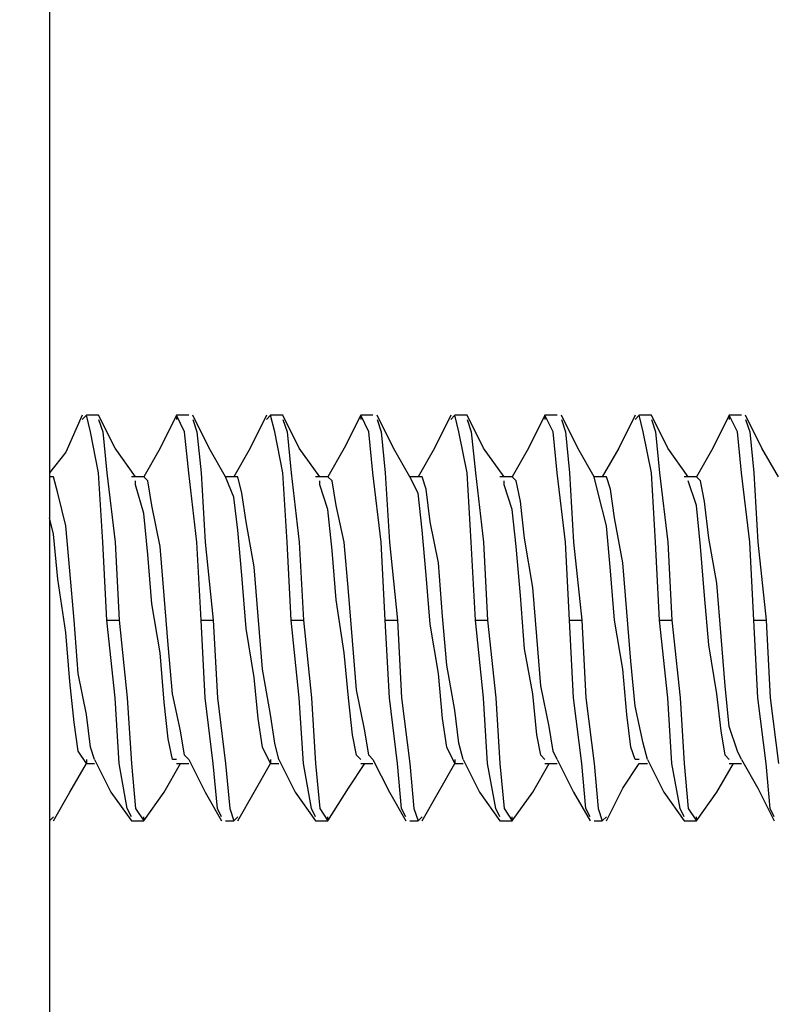
# Model space of a CAD drawing. Units: inches. Extents: x 0 to 20.3, y 0 to 15.8.
# Drawn here: x 16 to 16.3, y 5.4 to 5.7 of the extents above; entities that cross this region are included whole.
import ezdxf

# ---------------------------------------------------------------- set-up
doc = ezdxf.new("R2010")
doc.units = ezdxf.units.IN
doc.header["$MEASUREMENT"] = 0
doc.header["$PDSIZE"] = -1
doc.styles.add('Arial', font='arial.ttf')
doc.dimstyles.new('Atlas', dxfattribs={"dimscale": 0.2, "dimtxt": 0.5, "dimasz": 0.5, "dimexe": 0, "dimexo": 0.0625, "dimgap": 0.25, "dimtad": 0, "dimtih": 1, "dimtoh": 1, "dimdec": 4, "dimrnd": 1e-09, "dimzin": 12, "dimdsep": 46, "dimlunit": 4, "dimtxsty": 'Arial', "dimcen": 0.09, "dimadec": 0, "dimazin": 3, "dimtfac": 1, "dimtdec": 4, "dimtofl": 0, "dimtmove": 0, "dimatfit": 3, "dimfxl": 1, "dimfrac": 1, "dimtolj": 1, "dimtzin": 12, "dimarcsym": 0})

# ---------------------------------------------------------------- blocks, each defined once
blk = doc.blocks.new('*D45')
at = {"color": 0, "lineweight": -2, "transparency": 16777216}
for p, q in [((15.20412, 7.18453), (15.20412, 4.51859)), ((16.03051, 4.78592), (16.03051, 4.51859)), ((15.10412, 4.51859), (15.00412, 4.51859)), ((16.13051, 4.51859), (16.23051, 4.51859))]:
    blk.add_line(p, q, dxfattribs=at)
at = {"color": 0, "transparency": 16777216}
for points in [[(15.10412, 4.53525), (15.10412, 4.50192), (15.20412, 4.51859)], [(16.13051, 4.53525), (16.13051, 4.50192), (16.03051, 4.51859)]]:
    blk.add_solid(points, dxfattribs=at)
at = {"layer": 'Defpoints', "color": 0, "transparency": 16777216}
for p in [(15.20412, 7.19703), (16.03051, 4.79842), (16.03051, 4.51859)]:
    blk.add_point(p, dxfattribs=at)
at = {"color": 0, "transparency": 16777216, "insert": (15.61732, 4.51859), "char_height": 0.1, "attachment_point": 5, "style": 'Arial'}
blk.add_mtext('\\A1;{\\H1x;\\S13#16;}" [21]', dxfattribs=at)

msp = doc.modelspace()

# ---------------------------------------------------------------- linework, layer by layer
for points in [[(16.03051, 9.36648), (16.03051, 9.36648), (16.03051, 4.91787), (16.03051, 4.91787)], [(16.04162, 5.57064), (16.04162, 5.57064), (16.03607, 5.55815), (16.03607, 5.55815)], [(16.04301, 5.57064), (16.04301, 5.57064), (16.04162, 5.56926), (16.04162, 5.56926)], [(16.04718, 5.57064), (16.04718, 5.57064), (16.04301, 5.57064), (16.04301, 5.57064)], [(16.0444, 5.56509), (16.0444, 5.56509), (16.04301, 5.57064), (16.04301, 5.57064)], [(16.05273, 5.55953), (16.05273, 5.55953), (16.04718, 5.57064), (16.04718, 5.57064)], [(16.04718, 5.56926), (16.04718, 5.56926), (16.04857, 5.56509), (16.04857, 5.56509)], [(16.07357, 5.57064), (16.07357, 5.57064), (16.06801, 5.55953), (16.06801, 5.55953)], [(16.07773, 5.57064), (16.07773, 5.57064), (16.07357, 5.57064), (16.07357, 5.57064)], [(16.07634, 5.56509), (16.07634, 5.56509), (16.07357, 5.57064), (16.07357, 5.57064)], [(16.07357, 5.57064), (16.07357, 5.57064), (16.07357, 5.56926), (16.07357, 5.56926)], [(16.08468, 5.55953), (16.08468, 5.55953), (16.07912, 5.57064), (16.07912, 5.57064)], [(16.07912, 5.56926), (16.07912, 5.56926), (16.08051, 5.56509), (16.08051, 5.56509)], [(16.10412, 5.57064), (16.10412, 5.57064), (16.09857, 5.55953), (16.09857, 5.55953)], [(16.10551, 5.57064), (16.10551, 5.57064), (16.10412, 5.56926), (16.10412, 5.56926)], [(16.10968, 5.57064), (16.10968, 5.57064), (16.10551, 5.57064), (16.10551, 5.57064)], [(16.1069, 5.56509), (16.1069, 5.56509), (16.10551, 5.57064), (16.10551, 5.57064)], [(16.11523, 5.55953), (16.11523, 5.55953), (16.10968, 5.57064), (16.10968, 5.57064)], [(16.10968, 5.56926), (16.10968, 5.56926), (16.11107, 5.56509), (16.11107, 5.56509)], [(16.13607, 5.57064), (16.13607, 5.57064), (16.13051, 5.55953), (16.13051, 5.55953)], [(16.14023, 5.57064), (16.14023, 5.57064), (16.13607, 5.57064), (16.13607, 5.57064)], [(16.13884, 5.56509), (16.13884, 5.56509), (16.13607, 5.57064), (16.13607, 5.57064)], [(16.13607, 5.57064), (16.13607, 5.57064), (16.13607, 5.56926), (16.13607, 5.56926)], [(16.14718, 5.55953), (16.14718, 5.55953), (16.14162, 5.57064), (16.14162, 5.57064)], [(16.14162, 5.56926), (16.14162, 5.56926), (16.14301, 5.56509), (16.14301, 5.56509)], [(16.16662, 5.57064), (16.16662, 5.57064), (16.16107, 5.55953), (16.16107, 5.55953)], [(16.16801, 5.57064), (16.16801, 5.57064), (16.16662, 5.56926), (16.16662, 5.56926)], [(16.17218, 5.57064), (16.17218, 5.57064), (16.16801, 5.57064), (16.16801, 5.57064)], [(16.1694, 5.56509), (16.1694, 5.56509), (16.16801, 5.57064), (16.16801, 5.57064)], [(16.17773, 5.55953), (16.17773, 5.55953), (16.17218, 5.57064), (16.17218, 5.57064)], [(16.17218, 5.56926), (16.17218, 5.56926), (16.17357, 5.56509), (16.17357, 5.56509)], [(16.19857, 5.57064), (16.19857, 5.57064), (16.19301, 5.55953), (16.19301, 5.55953)], [(16.20273, 5.57064), (16.20273, 5.57064), (16.19857, 5.57064), (16.19857, 5.57064)], [(16.20134, 5.56509), (16.20134, 5.56509), (16.19857, 5.57064), (16.19857, 5.57064)], [(16.19857, 5.57064), (16.19857, 5.57064), (16.19857, 5.56926), (16.19857, 5.56926)], [(16.20968, 5.55953), (16.20968, 5.55953), (16.20412, 5.57064), (16.20412, 5.57064)], [(16.20412, 5.56926), (16.20412, 5.56926), (16.20551, 5.56509), (16.20551, 5.56509)], [(16.22912, 5.57064), (16.22912, 5.57064), (16.22357, 5.55953), (16.22357, 5.55953)], [(16.23051, 5.57064), (16.23051, 5.57064), (16.22912, 5.56926), (16.22912, 5.56926)], [(16.23468, 5.57064), (16.23468, 5.57064), (16.23051, 5.57064), (16.23051, 5.57064)], [(16.2319, 5.56509), (16.2319, 5.56509), (16.23051, 5.57064), (16.23051, 5.57064)], [(16.24023, 5.55953), (16.24023, 5.55953), (16.23468, 5.57064), (16.23468, 5.57064)], [(16.23468, 5.56926), (16.23468, 5.56926), (16.23607, 5.56509), (16.23607, 5.56509)], [(16.26107, 5.57064), (16.26107, 5.57064), (16.25551, 5.55953), (16.25551, 5.55953)], [(16.26523, 5.57064), (16.26523, 5.57064), (16.26107, 5.57064), (16.26107, 5.57064)], [(16.26384, 5.56509), (16.26384, 5.56509), (16.26107, 5.57064), (16.26107, 5.57064)], [(16.26107, 5.57064), (16.26107, 5.57064), (16.26107, 5.56926), (16.26107, 5.56926)], [(16.27218, 5.55953), (16.27218, 5.55953), (16.26662, 5.57064), (16.26662, 5.57064)], [(16.26662, 5.56926), (16.26662, 5.56926), (16.26801, 5.56509), (16.26801, 5.56509)], [(16.04718, 5.5512), (16.04718, 5.5512), (16.0444, 5.56509), (16.0444, 5.56509)], [(16.04857, 5.56509), (16.04857, 5.56509), (16.04996, 5.5512), (16.04996, 5.5512)], [(16.07773, 5.5512), (16.07773, 5.5512), (16.07634, 5.56509), (16.07634, 5.56509)], [(16.08051, 5.56509), (16.08051, 5.56509), (16.0819, 5.5512), (16.0819, 5.5512)], [(16.10968, 5.5512), (16.10968, 5.5512), (16.1069, 5.56509), (16.1069, 5.56509)], [(16.11107, 5.56509), (16.11107, 5.56509), (16.11246, 5.5512), (16.11246, 5.5512)], [(16.14023, 5.5512), (16.14023, 5.5512), (16.13884, 5.56509), (16.13884, 5.56509)], [(16.14301, 5.56509), (16.14301, 5.56509), (16.1444, 5.5512), (16.1444, 5.5512)], [(16.17218, 5.5512), (16.17218, 5.5512), (16.1694, 5.56509), (16.1694, 5.56509)], [(16.17357, 5.56509), (16.17357, 5.56509), (16.17496, 5.5512), (16.17496, 5.5512)], [(16.20273, 5.5512), (16.20273, 5.5512), (16.20134, 5.56509), (16.20134, 5.56509)], [(16.20551, 5.56509), (16.20551, 5.56509), (16.2069, 5.5512), (16.2069, 5.5512)], [(16.23468, 5.5512), (16.23468, 5.5512), (16.2319, 5.56509), (16.2319, 5.56509)], [(16.23607, 5.56509), (16.23607, 5.56509), (16.23746, 5.5512), (16.23746, 5.5512)], [(16.26523, 5.5512), (16.26523, 5.5512), (16.26384, 5.56509), (16.26384, 5.56509)], [(16.26801, 5.56509), (16.26801, 5.56509), (16.2694, 5.5512), (16.2694, 5.5512)], [(16.05968, 5.54981), (16.05968, 5.54981), (16.05273, 5.55953), (16.05273, 5.55953)], [(16.06801, 5.55953), (16.06801, 5.55953), (16.06246, 5.54981), (16.06246, 5.54981)], [(16.09023, 5.54981), (16.09023, 5.54981), (16.08468, 5.55953), (16.08468, 5.55953)], [(16.09857, 5.55953), (16.09857, 5.55953), (16.09301, 5.54981), (16.09301, 5.54981)], [(16.12218, 5.54981), (16.12218, 5.54981), (16.11523, 5.55953), (16.11523, 5.55953)], [(16.13051, 5.55953), (16.13051, 5.55953), (16.12496, 5.54981), (16.12496, 5.54981)], [(16.15273, 5.54981), (16.15273, 5.54981), (16.14718, 5.55953), (16.14718, 5.55953)], [(16.16107, 5.55953), (16.16107, 5.55953), (16.15551, 5.54981), (16.15551, 5.54981)], [(16.18468, 5.54981), (16.18468, 5.54981), (16.17773, 5.55953), (16.17773, 5.55953)], [(16.19301, 5.55953), (16.19301, 5.55953), (16.18746, 5.54981), (16.18746, 5.54981)], [(16.21523, 5.54981), (16.21523, 5.54981), (16.20968, 5.55953), (16.20968, 5.55953)], [(16.22357, 5.55953), (16.22357, 5.55953), (16.21801, 5.54981), (16.21801, 5.54981)], [(16.24718, 5.54981), (16.24718, 5.54981), (16.24023, 5.55953), (16.24023, 5.55953)], [(16.25551, 5.55953), (16.25551, 5.55953), (16.24996, 5.54981), (16.24996, 5.54981)], [(16.27773, 5.54981), (16.27773, 5.54981), (16.27218, 5.55953), (16.27218, 5.55953)], [(16.03607, 5.55815), (16.03607, 5.55815), (16.03051, 5.5512), (16.03051, 5.5512)], [(16.03051, 5.54981), (16.03051, 5.54981), (16.03051, 5.54981), (16.03051, 5.54981)], [(16.0319, 5.54981), (16.0319, 5.54981), (16.03051, 5.54981), (16.03051, 5.54981)], [(16.03329, 5.54426), (16.03329, 5.54426), (16.0319, 5.54981), (16.0319, 5.54981)], [(16.04857, 5.52759), (16.04857, 5.52759), (16.04718, 5.5512), (16.04718, 5.5512)], [(16.04996, 5.5512), (16.04996, 5.5512), (16.05273, 5.52759), (16.05273, 5.52759)], [(16.05968, 5.54981), (16.05968, 5.54981), (16.05829, 5.54981), (16.05829, 5.54981)], [(16.06246, 5.54981), (16.06246, 5.54981), (16.05968, 5.54981), (16.05968, 5.54981)], [(16.05968, 5.54703), (16.05968, 5.54703), (16.05968, 5.54842), (16.05968, 5.54842)], [(16.06384, 5.54842), (16.06384, 5.54842), (16.06246, 5.54981), (16.06246, 5.54981)], [(16.06523, 5.54009), (16.06523, 5.54009), (16.06384, 5.54842), (16.06384, 5.54842)], [(16.08051, 5.52759), (16.08051, 5.52759), (16.07773, 5.5512), (16.07773, 5.5512)], [(16.0819, 5.5512), (16.0819, 5.5512), (16.08329, 5.52759), (16.08329, 5.52759)], [(16.09162, 5.54981), (16.09162, 5.54981), (16.09023, 5.54981), (16.09023, 5.54981)], [(16.09301, 5.54287), (16.09301, 5.54287), (16.09023, 5.54981), (16.09023, 5.54981)], [(16.09301, 5.54981), (16.09301, 5.54981), (16.09162, 5.54981), (16.09162, 5.54981)], [(16.0944, 5.54981), (16.0944, 5.54981), (16.09301, 5.54981), (16.09301, 5.54981)], [(16.09579, 5.54426), (16.09579, 5.54426), (16.0944, 5.54981), (16.0944, 5.54981)], [(16.11107, 5.52759), (16.11107, 5.52759), (16.10968, 5.5512), (16.10968, 5.5512)], [(16.11246, 5.5512), (16.11246, 5.5512), (16.11523, 5.52759), (16.11523, 5.52759)], [(16.12218, 5.54981), (16.12218, 5.54981), (16.12079, 5.54981), (16.12079, 5.54981)], [(16.12496, 5.54981), (16.12496, 5.54981), (16.12218, 5.54981), (16.12218, 5.54981)], [(16.12218, 5.54703), (16.12218, 5.54703), (16.12218, 5.54842), (16.12218, 5.54842)], [(16.12634, 5.54842), (16.12634, 5.54842), (16.12496, 5.54981), (16.12496, 5.54981)], [(16.12773, 5.54009), (16.12773, 5.54009), (16.12634, 5.54842), (16.12634, 5.54842)], [(16.14301, 5.52759), (16.14301, 5.52759), (16.14023, 5.5512), (16.14023, 5.5512)], [(16.1444, 5.5512), (16.1444, 5.5512), (16.14579, 5.52759), (16.14579, 5.52759)], [(16.15412, 5.54981), (16.15412, 5.54981), (16.15273, 5.54981), (16.15273, 5.54981)], [(16.15551, 5.54426), (16.15551, 5.54426), (16.15273, 5.54981), (16.15273, 5.54981)], [(16.15551, 5.54981), (16.15551, 5.54981), (16.15412, 5.54981), (16.15412, 5.54981)], [(16.1569, 5.54981), (16.1569, 5.54981), (16.15551, 5.54981), (16.15551, 5.54981)], [(16.15829, 5.54564), (16.15829, 5.54564), (16.1569, 5.54981), (16.1569, 5.54981)], [(16.17357, 5.52759), (16.17357, 5.52759), (16.17218, 5.5512), (16.17218, 5.5512)], [(16.17496, 5.5512), (16.17496, 5.5512), (16.17773, 5.52759), (16.17773, 5.52759)], [(16.18468, 5.54981), (16.18468, 5.54981), (16.18329, 5.54981), (16.18329, 5.54981)], [(16.18746, 5.54981), (16.18746, 5.54981), (16.18468, 5.54981), (16.18468, 5.54981)], [(16.18468, 5.54703), (16.18468, 5.54703), (16.18468, 5.54842), (16.18468, 5.54842)], [(16.18884, 5.54842), (16.18884, 5.54842), (16.18746, 5.54981), (16.18746, 5.54981)], [(16.19023, 5.54148), (16.19023, 5.54148), (16.18884, 5.54842), (16.18884, 5.54842)], [(16.20551, 5.52759), (16.20551, 5.52759), (16.20273, 5.5512), (16.20273, 5.5512)], [(16.2069, 5.5512), (16.2069, 5.5512), (16.20829, 5.52759), (16.20829, 5.52759)], [(16.21662, 5.54981), (16.21662, 5.54981), (16.21523, 5.54981), (16.21523, 5.54981)], [(16.21662, 5.54426), (16.21662, 5.54426), (16.21523, 5.54981), (16.21523, 5.54981)], [(16.21801, 5.54981), (16.21801, 5.54981), (16.21662, 5.54981), (16.21662, 5.54981)], [(16.2194, 5.54981), (16.2194, 5.54981), (16.21801, 5.54981), (16.21801, 5.54981)], [(16.22079, 5.54564), (16.22079, 5.54564), (16.2194, 5.54981), (16.2194, 5.54981)], [(16.23607, 5.52759), (16.23607, 5.52759), (16.23468, 5.5512), (16.23468, 5.5512)], [(16.23746, 5.5512), (16.23746, 5.5512), (16.24023, 5.52759), (16.24023, 5.52759)], [(16.24718, 5.54981), (16.24718, 5.54981), (16.24579, 5.54981), (16.24579, 5.54981)], [(16.24996, 5.54981), (16.24996, 5.54981), (16.24718, 5.54981), (16.24718, 5.54981)], [(16.24996, 5.54009), (16.24996, 5.54009), (16.24718, 5.54842), (16.24718, 5.54842)], [(16.25134, 5.54842), (16.25134, 5.54842), (16.24996, 5.54981), (16.24996, 5.54981)], [(16.25273, 5.54148), (16.25273, 5.54148), (16.25134, 5.54842), (16.25134, 5.54842)], [(16.26801, 5.52759), (16.26801, 5.52759), (16.26523, 5.5512), (16.26523, 5.5512)], [(16.2694, 5.5512), (16.2694, 5.5512), (16.27079, 5.52759), (16.27079, 5.52759)], [(16.06246, 5.53731), (16.06246, 5.53731), (16.05968, 5.54703), (16.05968, 5.54703)], [(16.12496, 5.5387), (16.12496, 5.5387), (16.12218, 5.54703), (16.12218, 5.54703)], [(16.15968, 5.53453), (16.15968, 5.53453), (16.15829, 5.54564), (16.15829, 5.54564)], [(16.18746, 5.5387), (16.18746, 5.5387), (16.18468, 5.54703), (16.18468, 5.54703)], [(16.22218, 5.53592), (16.22218, 5.53592), (16.22079, 5.54564), (16.22079, 5.54564)], [(16.03607, 5.53314), (16.03607, 5.53314), (16.03329, 5.54426), (16.03329, 5.54426)], [(16.0944, 5.53176), (16.0944, 5.53176), (16.09301, 5.54287), (16.09301, 5.54287)], [(16.09718, 5.53453), (16.09718, 5.53453), (16.09579, 5.54426), (16.09579, 5.54426)], [(16.1569, 5.53176), (16.1569, 5.53176), (16.15551, 5.54426), (16.15551, 5.54426)], [(16.2194, 5.53314), (16.2194, 5.53314), (16.21662, 5.54426), (16.21662, 5.54426)], [(16.06801, 5.5262), (16.06801, 5.5262), (16.06523, 5.54009), (16.06523, 5.54009)], [(16.12634, 5.52481), (16.12634, 5.52481), (16.12496, 5.5387), (16.12496, 5.5387)], [(16.13051, 5.52759), (16.13051, 5.52759), (16.12773, 5.54009), (16.12773, 5.54009)], [(16.18884, 5.5262), (16.18884, 5.5262), (16.18746, 5.5387), (16.18746, 5.5387)], [(16.19162, 5.52898), (16.19162, 5.52898), (16.19023, 5.54148), (16.19023, 5.54148)], [(16.25134, 5.5262), (16.25134, 5.5262), (16.24996, 5.54009), (16.24996, 5.54009)], [(16.25412, 5.52898), (16.25412, 5.52898), (16.25273, 5.54148), (16.25273, 5.54148)], [(16.0319, 5.53037), (16.0319, 5.53037), (16.03051, 5.53592), (16.03051, 5.53592)], [(16.06384, 5.52342), (16.06384, 5.52342), (16.06246, 5.53731), (16.06246, 5.53731)], [(16.22496, 5.52064), (16.22496, 5.52064), (16.22218, 5.53592), (16.22218, 5.53592)], [(16.03746, 5.51787), (16.03746, 5.51787), (16.03607, 5.53314), (16.03607, 5.53314)], [(16.09579, 5.51648), (16.09579, 5.51648), (16.0944, 5.53176), (16.0944, 5.53176)], [(16.09996, 5.51926), (16.09996, 5.51926), (16.09718, 5.53453), (16.09718, 5.53453)], [(16.15829, 5.51648), (16.15829, 5.51648), (16.1569, 5.53176), (16.1569, 5.53176)], [(16.16246, 5.52064), (16.16246, 5.52064), (16.15968, 5.53453), (16.15968, 5.53453)], [(16.22079, 5.51787), (16.22079, 5.51787), (16.2194, 5.53314), (16.2194, 5.53314)], [(16.03329, 5.51509), (16.03329, 5.51509), (16.0319, 5.53037), (16.0319, 5.53037)], [(16.1944, 5.51231), (16.1944, 5.51231), (16.19162, 5.52898), (16.19162, 5.52898)], [(16.2569, 5.5137), (16.2569, 5.5137), (16.25412, 5.52898), (16.25412, 5.52898)], [(16.04996, 5.5012), (16.04996, 5.5012), (16.04857, 5.52759), (16.04857, 5.52759)], [(16.05273, 5.52759), (16.05273, 5.52759), (16.05412, 5.5012), (16.05412, 5.5012)], [(16.0694, 5.50953), (16.0694, 5.50953), (16.06801, 5.5262), (16.06801, 5.5262)], [(16.0819, 5.5012), (16.0819, 5.5012), (16.08051, 5.52759), (16.08051, 5.52759)], [(16.08329, 5.52759), (16.08329, 5.52759), (16.08607, 5.5012), (16.08607, 5.5012)], [(16.11246, 5.5012), (16.11246, 5.5012), (16.11107, 5.52759), (16.11107, 5.52759)], [(16.11523, 5.52759), (16.11523, 5.52759), (16.11662, 5.5012), (16.11662, 5.5012)], [(16.1319, 5.51092), (16.1319, 5.51092), (16.13051, 5.52759), (16.13051, 5.52759)], [(16.1444, 5.5012), (16.1444, 5.5012), (16.14301, 5.52759), (16.14301, 5.52759)], [(16.14579, 5.52759), (16.14579, 5.52759), (16.14857, 5.5012), (16.14857, 5.5012)], [(16.17496, 5.5012), (16.17496, 5.5012), (16.17357, 5.52759), (16.17357, 5.52759)], [(16.17773, 5.52759), (16.17773, 5.52759), (16.17912, 5.5012), (16.17912, 5.5012)], [(16.19023, 5.50953), (16.19023, 5.50953), (16.18884, 5.5262), (16.18884, 5.5262)], [(16.2069, 5.5012), (16.2069, 5.5012), (16.20551, 5.52759), (16.20551, 5.52759)], [(16.20829, 5.52759), (16.20829, 5.52759), (16.21107, 5.5012), (16.21107, 5.5012)], [(16.23746, 5.5012), (16.23746, 5.5012), (16.23607, 5.52759), (16.23607, 5.52759)], [(16.24023, 5.52759), (16.24023, 5.52759), (16.24162, 5.5012), (16.24162, 5.5012)], [(16.25273, 5.50953), (16.25273, 5.50953), (16.25134, 5.5262), (16.25134, 5.5262)], [(16.2694, 5.5012), (16.2694, 5.5012), (16.26801, 5.52759), (16.26801, 5.52759)], [(16.27079, 5.52759), (16.27079, 5.52759), (16.27357, 5.5012), (16.27357, 5.5012)], [(16.06523, 5.50676), (16.06523, 5.50676), (16.06384, 5.52342), (16.06384, 5.52342)], [(16.12773, 5.50814), (16.12773, 5.50814), (16.12634, 5.52481), (16.12634, 5.52481)], [(16.10134, 5.50259), (16.10134, 5.50259), (16.09996, 5.51926), (16.09996, 5.51926)], [(16.16384, 5.50259), (16.16384, 5.50259), (16.16246, 5.52064), (16.16246, 5.52064)], [(16.22634, 5.50398), (16.22634, 5.50398), (16.22496, 5.52064), (16.22496, 5.52064)], [(16.03607, 5.49703), (16.03607, 5.49703), (16.03329, 5.51509), (16.03329, 5.51509)], [(16.03884, 5.5012), (16.03884, 5.5012), (16.03746, 5.51787), (16.03746, 5.51787)], [(16.09718, 5.49842), (16.09718, 5.49842), (16.09579, 5.51648), (16.09579, 5.51648)], [(16.15968, 5.49981), (16.15968, 5.49981), (16.15829, 5.51648), (16.15829, 5.51648)], [(16.22218, 5.5012), (16.22218, 5.5012), (16.22079, 5.51787), (16.22079, 5.51787)], [(16.19579, 5.49565), (16.19579, 5.49565), (16.1944, 5.51231), (16.1944, 5.51231)], [(16.25829, 5.49565), (16.25829, 5.49565), (16.2569, 5.5137), (16.2569, 5.5137)], [(16.07079, 5.49287), (16.07079, 5.49287), (16.0694, 5.50953), (16.0694, 5.50953)], [(16.13329, 5.49425), (16.13329, 5.49425), (16.1319, 5.51092), (16.1319, 5.51092)], [(16.19162, 5.49148), (16.19162, 5.49148), (16.19023, 5.50953), (16.19023, 5.50953)], [(16.25412, 5.49287), (16.25412, 5.49287), (16.25273, 5.50953), (16.25273, 5.50953)], [(16.06801, 5.49009), (16.06801, 5.49009), (16.06523, 5.50676), (16.06523, 5.50676)], [(16.13051, 5.49009), (16.13051, 5.49009), (16.12773, 5.50814), (16.12773, 5.50814)], [(16.10273, 5.48453), (16.10273, 5.48453), (16.10134, 5.50259), (16.10134, 5.50259)], [(16.16523, 5.48592), (16.16523, 5.48592), (16.16384, 5.50259), (16.16384, 5.50259)], [(16.22773, 5.48731), (16.22773, 5.48731), (16.22634, 5.50398), (16.22634, 5.50398)], [(16.04023, 5.48314), (16.04023, 5.48314), (16.03884, 5.5012), (16.03884, 5.5012)], [(16.04996, 5.5012), (16.04996, 5.5012), (16.05412, 5.5012), (16.05412, 5.5012)], [(16.05273, 5.47481), (16.05273, 5.47481), (16.04996, 5.5012), (16.04996, 5.5012)], [(16.05412, 5.5012), (16.05412, 5.5012), (16.0569, 5.47481), (16.0569, 5.47481)], [(16.0819, 5.5012), (16.0819, 5.5012), (16.08607, 5.5012), (16.08607, 5.5012)], [(16.08329, 5.47481), (16.08329, 5.47481), (16.0819, 5.5012), (16.0819, 5.5012)], [(16.08607, 5.5012), (16.08607, 5.5012), (16.08745, 5.47481), (16.08745, 5.47481)], [(16.09996, 5.48176), (16.09996, 5.48176), (16.09718, 5.49842), (16.09718, 5.49842)], [(16.11246, 5.5012), (16.11246, 5.5012), (16.11662, 5.5012), (16.11662, 5.5012)], [(16.11523, 5.47481), (16.11523, 5.47481), (16.11246, 5.5012), (16.11246, 5.5012)], [(16.11662, 5.5012), (16.11662, 5.5012), (16.1194, 5.47481), (16.1194, 5.47481)], [(16.1444, 5.5012), (16.1444, 5.5012), (16.14857, 5.5012), (16.14857, 5.5012)], [(16.14579, 5.47481), (16.14579, 5.47481), (16.1444, 5.5012), (16.1444, 5.5012)], [(16.14857, 5.5012), (16.14857, 5.5012), (16.14995, 5.47481), (16.14995, 5.47481)], [(16.16246, 5.48314), (16.16246, 5.48314), (16.15968, 5.49981), (16.15968, 5.49981)], [(16.17496, 5.5012), (16.17496, 5.5012), (16.17912, 5.5012), (16.17912, 5.5012)], [(16.17773, 5.47481), (16.17773, 5.47481), (16.17496, 5.5012), (16.17496, 5.5012)], [(16.17912, 5.5012), (16.17912, 5.5012), (16.1819, 5.47481), (16.1819, 5.47481)], [(16.2069, 5.5012), (16.2069, 5.5012), (16.21107, 5.5012), (16.21107, 5.5012)], [(16.20829, 5.47481), (16.20829, 5.47481), (16.2069, 5.5012), (16.2069, 5.5012)], [(16.21107, 5.5012), (16.21107, 5.5012), (16.21245, 5.47481), (16.21245, 5.47481)], [(16.22496, 5.48453), (16.22496, 5.48453), (16.22218, 5.5012), (16.22218, 5.5012)], [(16.23746, 5.5012), (16.23746, 5.5012), (16.24162, 5.5012), (16.24162, 5.5012)], [(16.24023, 5.47481), (16.24023, 5.47481), (16.23746, 5.5012), (16.23746, 5.5012)], [(16.24162, 5.5012), (16.24162, 5.5012), (16.2444, 5.47481), (16.2444, 5.47481)], [(16.2694, 5.5012), (16.2694, 5.5012), (16.27357, 5.5012), (16.27357, 5.5012)], [(16.27079, 5.47481), (16.27079, 5.47481), (16.2694, 5.5012), (16.2694, 5.5012)], [(16.27357, 5.5012), (16.27357, 5.5012), (16.27495, 5.47481), (16.27495, 5.47481)], [(16.03746, 5.48037), (16.03746, 5.48037), (16.03607, 5.49703), (16.03607, 5.49703)], [(16.19718, 5.47898), (16.19718, 5.47898), (16.19579, 5.49565), (16.19579, 5.49565)], [(16.25968, 5.47898), (16.25968, 5.47898), (16.25829, 5.49565), (16.25829, 5.49565)], [(16.07218, 5.4762), (16.07218, 5.4762), (16.07079, 5.49287), (16.07079, 5.49287)], [(16.13468, 5.47759), (16.13468, 5.47759), (16.13329, 5.49425), (16.13329, 5.49425)], [(16.1944, 5.4762), (16.1944, 5.4762), (16.19162, 5.49148), (16.19162, 5.49148)], [(16.2569, 5.4762), (16.2569, 5.4762), (16.25412, 5.49287), (16.25412, 5.49287)], [(16.0694, 5.47342), (16.0694, 5.47342), (16.06801, 5.49009), (16.06801, 5.49009)], [(16.1319, 5.47481), (16.1319, 5.47481), (16.13051, 5.49009), (16.13051, 5.49009)], [(16.16801, 5.47064), (16.16801, 5.47064), (16.16523, 5.48592), (16.16523, 5.48592)], [(16.22912, 5.47203), (16.22912, 5.47203), (16.22773, 5.48731), (16.22773, 5.48731)], [(16.04301, 5.46926), (16.04301, 5.46926), (16.04023, 5.48314), (16.04023, 5.48314)], [(16.10134, 5.46787), (16.10134, 5.46787), (16.09996, 5.48176), (16.09996, 5.48176)], [(16.10551, 5.46926), (16.10551, 5.46926), (16.10273, 5.48453), (16.10273, 5.48453)], [(16.16384, 5.46787), (16.16384, 5.46787), (16.16246, 5.48314), (16.16246, 5.48314)], [(16.22634, 5.46926), (16.22634, 5.46926), (16.22496, 5.48453), (16.22496, 5.48453)], [(16.03884, 5.46648), (16.03884, 5.46648), (16.03746, 5.48037), (16.03746, 5.48037)], [(16.19996, 5.46509), (16.19996, 5.46509), (16.19718, 5.47898), (16.19718, 5.47898)], [(16.26107, 5.46509), (16.26107, 5.46509), (16.25968, 5.47898), (16.25968, 5.47898)], [(16.05412, 5.45259), (16.05412, 5.45259), (16.05273, 5.47481), (16.05273, 5.47481)], [(16.0569, 5.47481), (16.0569, 5.47481), (16.05829, 5.45259), (16.05829, 5.45259)], [(16.07496, 5.4637), (16.07496, 5.4637), (16.07218, 5.4762), (16.07218, 5.4762)], [(16.08607, 5.45259), (16.08607, 5.45259), (16.08329, 5.47481), (16.08329, 5.47481)], [(16.08745, 5.47481), (16.08745, 5.47481), (16.09023, 5.45259), (16.09023, 5.45259)], [(16.11662, 5.45259), (16.11662, 5.45259), (16.11523, 5.47481), (16.11523, 5.47481)], [(16.1194, 5.47481), (16.1194, 5.47481), (16.12079, 5.45259), (16.12079, 5.45259)], [(16.13329, 5.46231), (16.13329, 5.46231), (16.1319, 5.47481), (16.1319, 5.47481)], [(16.13746, 5.4637), (16.13746, 5.4637), (16.13468, 5.47759), (16.13468, 5.47759)], [(16.14857, 5.45259), (16.14857, 5.45259), (16.14579, 5.47481), (16.14579, 5.47481)], [(16.14995, 5.47481), (16.14995, 5.47481), (16.15273, 5.45259), (16.15273, 5.45259)], [(16.17912, 5.45259), (16.17912, 5.45259), (16.17773, 5.47481), (16.17773, 5.47481)], [(16.1819, 5.47481), (16.1819, 5.47481), (16.18329, 5.45259), (16.18329, 5.45259)], [(16.19579, 5.46231), (16.19579, 5.46231), (16.1944, 5.4762), (16.1944, 5.4762)], [(16.21107, 5.45259), (16.21107, 5.45259), (16.20829, 5.47481), (16.20829, 5.47481)], [(16.21245, 5.47481), (16.21245, 5.47481), (16.21523, 5.45259), (16.21523, 5.45259)], [(16.24162, 5.45259), (16.24162, 5.45259), (16.24023, 5.47481), (16.24023, 5.47481)], [(16.2444, 5.47481), (16.2444, 5.47481), (16.24579, 5.45259), (16.24579, 5.45259)], [(16.25829, 5.4637), (16.25829, 5.4637), (16.2569, 5.4762), (16.2569, 5.4762)], [(16.27357, 5.45259), (16.27357, 5.45259), (16.27079, 5.47481), (16.27079, 5.47481)], [(16.27495, 5.47481), (16.27495, 5.47481), (16.27773, 5.45259), (16.27773, 5.45259)], [(16.07079, 5.46092), (16.07079, 5.46092), (16.0694, 5.47342), (16.0694, 5.47342)], [(16.2319, 5.45953), (16.2319, 5.45953), (16.22912, 5.47203), (16.22912, 5.47203)], [(16.0444, 5.45814), (16.0444, 5.45814), (16.04301, 5.46926), (16.04301, 5.46926)], [(16.1069, 5.45953), (16.1069, 5.45953), (16.10551, 5.46926), (16.10551, 5.46926)], [(16.1694, 5.45953), (16.1694, 5.45953), (16.16801, 5.47064), (16.16801, 5.47064)], [(16.22773, 5.45814), (16.22773, 5.45814), (16.22634, 5.46926), (16.22634, 5.46926)], [(16.04023, 5.45676), (16.04023, 5.45676), (16.03884, 5.46648), (16.03884, 5.46648)], [(16.10273, 5.45814), (16.10273, 5.45814), (16.10134, 5.46787), (16.10134, 5.46787)], [(16.16523, 5.45814), (16.16523, 5.45814), (16.16384, 5.46787), (16.16384, 5.46787)], [(16.20134, 5.45676), (16.20134, 5.45676), (16.19996, 5.46509), (16.19996, 5.46509)], [(16.26384, 5.45676), (16.26384, 5.45676), (16.26107, 5.46509), (16.26107, 5.46509)], [(16.07634, 5.45537), (16.07634, 5.45537), (16.07496, 5.4637), (16.07496, 5.4637)], [(16.13468, 5.45537), (16.13468, 5.45537), (16.13329, 5.46231), (16.13329, 5.46231)], [(16.13884, 5.45537), (16.13884, 5.45537), (16.13746, 5.4637), (16.13746, 5.4637)], [(16.19718, 5.45537), (16.19718, 5.45537), (16.19579, 5.46231), (16.19579, 5.46231)], [(16.25968, 5.45537), (16.25968, 5.45537), (16.25829, 5.4637), (16.25829, 5.4637)], [(16.04579, 5.45398), (16.04579, 5.45398), (16.0444, 5.45814), (16.0444, 5.45814)], [(16.07218, 5.45398), (16.07218, 5.45398), (16.07079, 5.46092), (16.07079, 5.46092)], [(16.10551, 5.45259), (16.10551, 5.45259), (16.10273, 5.45814), (16.10273, 5.45814)], [(16.10829, 5.45398), (16.10829, 5.45398), (16.1069, 5.45953), (16.1069, 5.45953)], [(16.16801, 5.45259), (16.16801, 5.45259), (16.16523, 5.45814), (16.16523, 5.45814)], [(16.17079, 5.45398), (16.17079, 5.45398), (16.1694, 5.45953), (16.1694, 5.45953)], [(16.22912, 5.45398), (16.22912, 5.45398), (16.22773, 5.45814), (16.22773, 5.45814)], [(16.23329, 5.45398), (16.23329, 5.45398), (16.2319, 5.45953), (16.2319, 5.45953)], [(16.04301, 5.45259), (16.04301, 5.45259), (16.04023, 5.45676), (16.04023, 5.45676)], [(16.07773, 5.45398), (16.07773, 5.45398), (16.07634, 5.45537), (16.07634, 5.45537)], [(16.13607, 5.45398), (16.13607, 5.45398), (16.13468, 5.45537), (16.13468, 5.45537)], [(16.14023, 5.45398), (16.14023, 5.45398), (16.13884, 5.45537), (16.13884, 5.45537)], [(16.19857, 5.45398), (16.19857, 5.45398), (16.19718, 5.45537), (16.19718, 5.45537)], [(16.20273, 5.45398), (16.20273, 5.45398), (16.20134, 5.45676), (16.20134, 5.45676)], [(16.26107, 5.45398), (16.26107, 5.45398), (16.25968, 5.45537), (16.25968, 5.45537)], [(16.26523, 5.45398), (16.26523, 5.45398), (16.26384, 5.45676), (16.26384, 5.45676)], [(16.03746, 5.44287), (16.03746, 5.44287), (16.04301, 5.45259), (16.04301, 5.45259)], [(16.04301, 5.45398), (16.04301, 5.45398), (16.04301, 5.45259), (16.04301, 5.45259)], [(16.04301, 5.45259), (16.04301, 5.45259), (16.0444, 5.45259), (16.0444, 5.45259)], [(16.0444, 5.45259), (16.0444, 5.45259), (16.04579, 5.45259), (16.04579, 5.45259)], [(16.04579, 5.45398), (16.04579, 5.45398), (16.05134, 5.44287), (16.05134, 5.44287)], [(16.0569, 5.43731), (16.0569, 5.43731), (16.05412, 5.45259), (16.05412, 5.45259)], [(16.05829, 5.45259), (16.05829, 5.45259), (16.05968, 5.43731), (16.05968, 5.43731)], [(16.0694, 5.44287), (16.0694, 5.44287), (16.07496, 5.45259), (16.07496, 5.45259)], [(16.07357, 5.45398), (16.07357, 5.45398), (16.07218, 5.45398), (16.07218, 5.45398)], [(16.07357, 5.45259), (16.07357, 5.45259), (16.07634, 5.45259), (16.07634, 5.45259)], [(16.07634, 5.45259), (16.07634, 5.45259), (16.07773, 5.45259), (16.07773, 5.45259)], [(16.07773, 5.45398), (16.07773, 5.45398), (16.08329, 5.44287), (16.08329, 5.44287)], [(16.08745, 5.43731), (16.08745, 5.43731), (16.08607, 5.45259), (16.08607, 5.45259)], [(16.09023, 5.45259), (16.09023, 5.45259), (16.09162, 5.43731), (16.09162, 5.43731)], [(16.09996, 5.44287), (16.09996, 5.44287), (16.10551, 5.45259), (16.10551, 5.45259)], [(16.10551, 5.45398), (16.10551, 5.45398), (16.10551, 5.45259), (16.10551, 5.45259)], [(16.10551, 5.45259), (16.10551, 5.45259), (16.1069, 5.45259), (16.1069, 5.45259)], [(16.1069, 5.45259), (16.1069, 5.45259), (16.10829, 5.45259), (16.10829, 5.45259)], [(16.10829, 5.45398), (16.10829, 5.45398), (16.11384, 5.44287), (16.11384, 5.44287)], [(16.1194, 5.43731), (16.1194, 5.43731), (16.11662, 5.45259), (16.11662, 5.45259)], [(16.12079, 5.45259), (16.12079, 5.45259), (16.12218, 5.43731), (16.12218, 5.43731)], [(16.1319, 5.44426), (16.1319, 5.44426), (16.13746, 5.45259), (16.13746, 5.45259)], [(16.13607, 5.45259), (16.13607, 5.45259), (16.13884, 5.45259), (16.13884, 5.45259)], [(16.13884, 5.45259), (16.13884, 5.45259), (16.14023, 5.45259), (16.14023, 5.45259)], [(16.14023, 5.45398), (16.14023, 5.45398), (16.14579, 5.44287), (16.14579, 5.44287)], [(16.14995, 5.43731), (16.14995, 5.43731), (16.14857, 5.45259), (16.14857, 5.45259)], [(16.15273, 5.45259), (16.15273, 5.45259), (16.15412, 5.43731), (16.15412, 5.43731)], [(16.16246, 5.44287), (16.16246, 5.44287), (16.16801, 5.45259), (16.16801, 5.45259)], [(16.16801, 5.45398), (16.16801, 5.45398), (16.16801, 5.45259), (16.16801, 5.45259)], [(16.16801, 5.45259), (16.16801, 5.45259), (16.1694, 5.45259), (16.1694, 5.45259)], [(16.1694, 5.45259), (16.1694, 5.45259), (16.17079, 5.45259), (16.17079, 5.45259)], [(16.17079, 5.45398), (16.17079, 5.45398), (16.17634, 5.44287), (16.17634, 5.44287)], [(16.1819, 5.43731), (16.1819, 5.43731), (16.17912, 5.45259), (16.17912, 5.45259)], [(16.18329, 5.45259), (16.18329, 5.45259), (16.18468, 5.43731), (16.18468, 5.43731)], [(16.1944, 5.44287), (16.1944, 5.44287), (16.19996, 5.45259), (16.19996, 5.45259)], [(16.19857, 5.45259), (16.19857, 5.45259), (16.20134, 5.45259), (16.20134, 5.45259)], [(16.20134, 5.45259), (16.20134, 5.45259), (16.20273, 5.45259), (16.20273, 5.45259)], [(16.20273, 5.45398), (16.20273, 5.45398), (16.20829, 5.44287), (16.20829, 5.44287)], [(16.21245, 5.43731), (16.21245, 5.43731), (16.21107, 5.45259), (16.21107, 5.45259)], [(16.21523, 5.45259), (16.21523, 5.45259), (16.21662, 5.43731), (16.21662, 5.43731)], [(16.22496, 5.44426), (16.22496, 5.44426), (16.23051, 5.45259), (16.23051, 5.45259)], [(16.23051, 5.45398), (16.23051, 5.45398), (16.22912, 5.45398), (16.22912, 5.45398)], [(16.23051, 5.45259), (16.23051, 5.45259), (16.2319, 5.45259), (16.2319, 5.45259)], [(16.2319, 5.45259), (16.2319, 5.45259), (16.23329, 5.45259), (16.23329, 5.45259)], [(16.23329, 5.45398), (16.23329, 5.45398), (16.23884, 5.44287), (16.23884, 5.44287)], [(16.2444, 5.43731), (16.2444, 5.43731), (16.24162, 5.45259), (16.24162, 5.45259)], [(16.24579, 5.45259), (16.24579, 5.45259), (16.24718, 5.43731), (16.24718, 5.43731)], [(16.2569, 5.44287), (16.2569, 5.44287), (16.26246, 5.45259), (16.26246, 5.45259)], [(16.26107, 5.45259), (16.26107, 5.45259), (16.26384, 5.45259), (16.26384, 5.45259)], [(16.26384, 5.45259), (16.26384, 5.45259), (16.26523, 5.45259), (16.26523, 5.45259)], [(16.26523, 5.45398), (16.26523, 5.45398), (16.27079, 5.44426), (16.27079, 5.44426)], [(16.27495, 5.43731), (16.27495, 5.43731), (16.27357, 5.45259), (16.27357, 5.45259)], [(16.0319, 5.43315), (16.0319, 5.43315), (16.03746, 5.44287), (16.03746, 5.44287)], [(16.05134, 5.44287), (16.05134, 5.44287), (16.05829, 5.43315), (16.05829, 5.43315)], [(16.06246, 5.43315), (16.06246, 5.43315), (16.0694, 5.44287), (16.0694, 5.44287)], [(16.08329, 5.44287), (16.08329, 5.44287), (16.08885, 5.43315), (16.08885, 5.43315)], [(16.0944, 5.43315), (16.0944, 5.43315), (16.09996, 5.44287), (16.09996, 5.44287)], [(16.11384, 5.44287), (16.11384, 5.44287), (16.12079, 5.43315), (16.12079, 5.43315)], [(16.12496, 5.43315), (16.12496, 5.43315), (16.1319, 5.44426), (16.1319, 5.44426)], [(16.14579, 5.44287), (16.14579, 5.44287), (16.15135, 5.43315), (16.15135, 5.43315)], [(16.1569, 5.43315), (16.1569, 5.43315), (16.16246, 5.44287), (16.16246, 5.44287)], [(16.17634, 5.44287), (16.17634, 5.44287), (16.18329, 5.43315), (16.18329, 5.43315)], [(16.18746, 5.43315), (16.18746, 5.43315), (16.1944, 5.44287), (16.1944, 5.44287)], [(16.20829, 5.44287), (16.20829, 5.44287), (16.21385, 5.43315), (16.21385, 5.43315)], [(16.2194, 5.43315), (16.2194, 5.43315), (16.22496, 5.44426), (16.22496, 5.44426)], [(16.23884, 5.44287), (16.23884, 5.44287), (16.24579, 5.43315), (16.24579, 5.43315)], [(16.24996, 5.43315), (16.24996, 5.43315), (16.2569, 5.44287), (16.2569, 5.44287)], [(16.27079, 5.44426), (16.27079, 5.44426), (16.27635, 5.43315), (16.27635, 5.43315)], [(16.05829, 5.43453), (16.05829, 5.43453), (16.0569, 5.43731), (16.0569, 5.43731)], [(16.05968, 5.43731), (16.05968, 5.43731), (16.06246, 5.43315), (16.06246, 5.43315)], [(16.08885, 5.43453), (16.08885, 5.43453), (16.08745, 5.43731), (16.08745, 5.43731)], [(16.09162, 5.43731), (16.09162, 5.43731), (16.09301, 5.43315), (16.09301, 5.43315)], [(16.12079, 5.43453), (16.12079, 5.43453), (16.1194, 5.43731), (16.1194, 5.43731)], [(16.12218, 5.43731), (16.12218, 5.43731), (16.12496, 5.43315), (16.12496, 5.43315)], [(16.15135, 5.43453), (16.15135, 5.43453), (16.14995, 5.43731), (16.14995, 5.43731)], [(16.15412, 5.43731), (16.15412, 5.43731), (16.15551, 5.43315), (16.15551, 5.43315)], [(16.18329, 5.43453), (16.18329, 5.43453), (16.1819, 5.43731), (16.1819, 5.43731)], [(16.18468, 5.43731), (16.18468, 5.43731), (16.18746, 5.43315), (16.18746, 5.43315)], [(16.21385, 5.43453), (16.21385, 5.43453), (16.21245, 5.43731), (16.21245, 5.43731)], [(16.21662, 5.43731), (16.21662, 5.43731), (16.21801, 5.43315), (16.21801, 5.43315)], [(16.24579, 5.43453), (16.24579, 5.43453), (16.2444, 5.43731), (16.2444, 5.43731)], [(16.24718, 5.43731), (16.24718, 5.43731), (16.24996, 5.43315), (16.24996, 5.43315)], [(16.27635, 5.43453), (16.27635, 5.43453), (16.27495, 5.43731), (16.27495, 5.43731)], [(16.03051, 5.43315), (16.03051, 5.43315), (16.0319, 5.43453), (16.0319, 5.43453)], [(16.03051, 5.43315), (16.03051, 5.43315), (16.03051, 5.43315), (16.03051, 5.43315)], [(16.05829, 5.43315), (16.05829, 5.43315), (16.06246, 5.43315), (16.06246, 5.43315)], [(16.06246, 5.43315), (16.06246, 5.43315), (16.06246, 5.43453), (16.06246, 5.43453)], [(16.09023, 5.43315), (16.09023, 5.43315), (16.09301, 5.43315), (16.09301, 5.43315)], [(16.09301, 5.43315), (16.09301, 5.43315), (16.0944, 5.43453), (16.0944, 5.43453)], [(16.12079, 5.43315), (16.12079, 5.43315), (16.12496, 5.43315), (16.12496, 5.43315)], [(16.12496, 5.43315), (16.12496, 5.43315), (16.12496, 5.43453), (16.12496, 5.43453)], [(16.15273, 5.43315), (16.15273, 5.43315), (16.15551, 5.43315), (16.15551, 5.43315)], [(16.15551, 5.43315), (16.15551, 5.43315), (16.1569, 5.43453), (16.1569, 5.43453)], [(16.18329, 5.43315), (16.18329, 5.43315), (16.18746, 5.43315), (16.18746, 5.43315)], [(16.18746, 5.43315), (16.18746, 5.43315), (16.18746, 5.43453), (16.18746, 5.43453)], [(16.21523, 5.43315), (16.21523, 5.43315), (16.21801, 5.43315), (16.21801, 5.43315)], [(16.21801, 5.43315), (16.21801, 5.43315), (16.2194, 5.43453), (16.2194, 5.43453)], [(16.24579, 5.43315), (16.24579, 5.43315), (16.24996, 5.43315), (16.24996, 5.43315)], [(16.24996, 5.43315), (16.24996, 5.43315), (16.24996, 5.43453), (16.24996, 5.43453)]]:
    msp.add_open_spline(points, degree=3)

# ---------------------------------------------------------------- dimensions: what is measured, and where the dimension line sits
dim = msp.add_linear_dim(base=(16.03051, 4.51859), p1=(15.20412, 7.19703), p2=(16.03051, 4.79842), dimstyle='Atlas')
dim.commit()
dim.dimension.update_dxf_attribs({"geometry": '*D45', "text_midpoint": (15.61732, 4.51859)})

doc.saveas('drawing.dxf')
